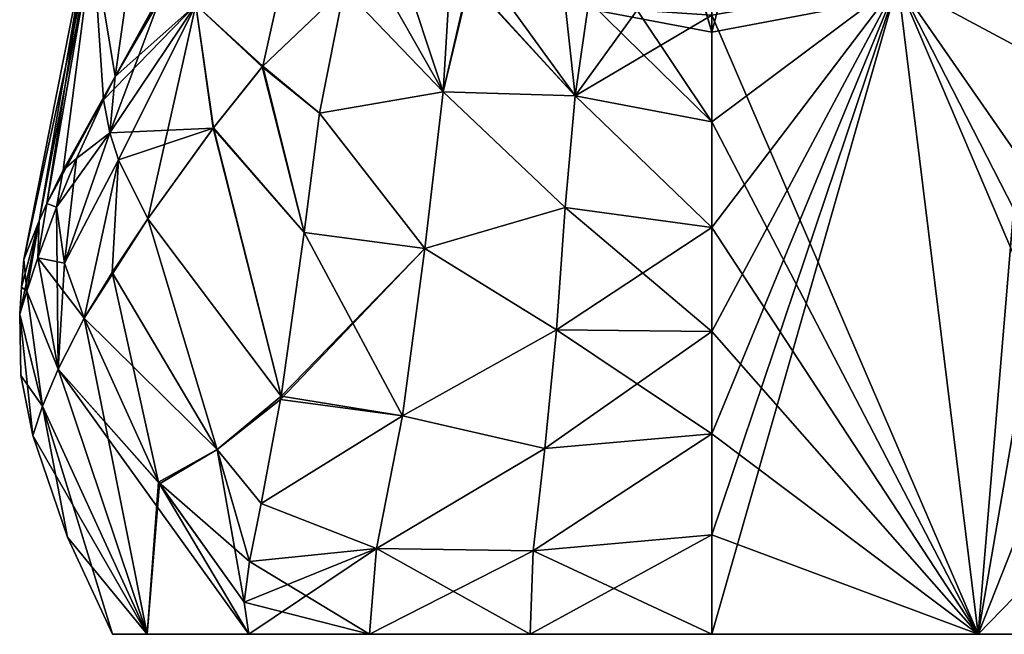
# Model space of a CAD drawing. Units: millimetres. Extents: x -29 to 116, y 0 to 79.
# Drawn here: x -29 to 12, y 0 to 26 of the extents above; entities that cross this region are included whole.
import ezdxf

# ---------------------------------------------------------------- set-up
doc = ezdxf.new("R2010")
doc.units = ezdxf.units.MM
doc.header["$LTSCALE"] = 65.185185
for name, color, linetype in [('1', 7, 'CONTINUOUS'), ('198', 7, 'CONTINUOUS'), ('199', 7, 'CONTINUOUS'), ('2', 7, 'CONTINUOUS'), ('200', 7, 'CONTINUOUS'), ('201', 7, 'CONTINUOUS'), ('202', 7, 'CONTINUOUS'), ('217', 7, 'CONTINUOUS'), ('218', 7, 'CONTINUOUS'), ('219', 7, 'CONTINUOUS'), ('220', 7, 'CONTINUOUS'), ('221', 7, 'CONTINUOUS'), ('222', 7, 'CONTINUOUS'), ('228', 7, 'CONTINUOUS'), ('242', 7, 'CONTINUOUS'), ('259', 7, 'CONTINUOUS'), ('260', 7, 'CONTINUOUS'), ('262', 7, 'CONTINUOUS'), ('263', 7, 'CONTINUOUS'), ('264', 7, 'CONTINUOUS'), ('265', 7, 'CONTINUOUS'), ('824', 7, 'CONTINUOUS'), ('855', 7, 'CONTINUOUS')]:
    doc.layers.add(name, color=color, linetype=linetype)

msp = doc.modelspace()

# ---------------------------------------------------------------- linework, layer by layer
at = {"layer": '1', "linetype": 'CONTINUOUS'}
for points in [[(0, 25.126, 50.581), (-7.82, 51.434, 74.362), (-8.999, 26.831, 48.877), (0, 25.126, 50.581)], [(0.091, 50.63, 76.085), (-7.82, 51.434, 74.362), (0, 25.126, 50.581), (0.091, 50.63, 76.085)], [(8.999, 26.831, 48.877), (0.091, 50.63, 76.085), (0, 25.126, 50.581), (8.999, 26.831, 48.877)]]:
    msp.add_3dface(points, dxfattribs=at)
at = {"layer": '198', "linetype": 'CONTINUOUS'}
for points in [[(-25.367, 22.304, 21.14), (-27.056, 19.361, 15.009), (-26.501, 19.855, 17.528), (-25.367, 22.304, 21.14)], [(-27.056, 19.361, 15.009), (-27.335, 17.817, 14.21), (-26.501, 19.855, 17.528), (-27.056, 19.361, 15.009)], [(-27.734, 17.972, 11.541), (-27.335, 17.817, 14.21), (-27.056, 19.361, 15.009), (-27.734, 17.972, 11.541)], [(-28.107, 15.709, 10.06), (-27.335, 17.817, 14.21), (-27.734, 17.972, 11.541), (-28.107, 15.709, 10.06)], [(-28.056, 17.252, 9.428), (-28.107, 15.709, 10.06), (-27.734, 17.972, 11.541), (-28.056, 17.252, 9.428)], [(-28.699, 15.635), (-28.571, 14.319, 6.293), (-28.056, 17.252, 9.428), (-28.699, 15.635)], [(-28.571, 14.319, 6.293), (-28.107, 15.709, 10.06), (-28.056, 17.252, 9.428), (-28.571, 14.319, 6.293)], [(-28.789, 14.49), (-28.571, 14.319, 6.293), (-28.699, 15.635), (-28.789, 14.49)], [(-28.867, 13.362), (-28.571, 14.319, 6.293), (-28.789, 14.49), (-28.867, 13.362)]]:
    msp.add_3dface(points, dxfattribs=at)
at = {"layer": '199', "linetype": 'CONTINUOUS'}
for points in [[(-23.683, 31.825, 19.353), (-25.81, 28.942, 9.989), (-24.887, 23.275, 22.47), (-23.683, 31.825, 19.353)], [(-23.683, 31.825, 19.353), (-24.887, 23.275, 22.47), (-21.004, 29.933, 31.088), (-23.683, 31.825, 19.353)], [(-25.939, 29.567), (-28.699, 15.635), (-25.81, 28.942, 9.989), (-25.939, 29.567)], [(-21.004, 29.933, 31.088), (-24.887, 23.275, 22.47), (-21.138, 29.727, 30.834), (-21.004, 29.933, 31.088)], [(-21.138, 29.727, 30.834), (-24.887, 23.275, 22.47), (-22.853, 26.974, 27.344), (-21.138, 29.727, 30.834)], [(-28.699, 15.635), (-28.056, 17.252, 9.428), (-25.81, 28.942, 9.989), (-28.699, 15.635)], [(-28.056, 17.252, 9.428), (-27.734, 17.972, 11.541), (-25.81, 28.942, 9.989), (-28.056, 17.252, 9.428)], [(-25.81, 28.942, 9.989), (-27.734, 17.972, 11.541), (-24.887, 23.275, 22.47), (-25.81, 28.942, 9.989)], [(-27.734, 17.972, 11.541), (-27.056, 19.361, 15.009), (-24.887, 23.275, 22.47), (-27.734, 17.972, 11.541)], [(-27.056, 19.361, 15.009), (-25.367, 22.304, 21.14), (-24.887, 23.275, 22.47), (-27.056, 19.361, 15.009)]]:
    msp.add_3dface(points, dxfattribs=at)
at = {"layer": '2', "linetype": 'CONTINUOUS'}
msp.add_3dface([(8.999, 26.831, 48.877), (0, 25.126, 50.581), (-8.999, 26.831, 48.877), (8.999, 26.831, 48.877)], dxfattribs=at)
at = {"layer": '200', "linetype": 'CONTINUOUS'}
for points in [[(-26.174, 13.187, 17.03), (-27.256, 11.065, 12.296), (-23.074, 6.355, 19.126), (-26.174, 13.187, 17.03)], [(-27.909, 9.522, 7.86), (-23.552, 0, 10.664), (-27.256, 11.065, 12.296), (-27.909, 9.522, 7.86)], [(-23.552, 0, 10.664), (-19.315, 0, 20.555), (-27.256, 11.065, 12.296), (-23.552, 0, 10.664)], [(-27.256, 11.065, 12.296), (-19.315, 0, 20.555), (-23.033, 6.277, 19.147), (-27.256, 11.065, 12.296)], [(-23.074, 6.355, 19.126), (-27.256, 11.065, 12.296), (-23.033, 6.277, 19.147), (-23.074, 6.355, 19.126)], [(-28.325, 8.297), (-23.552, 0, 10.664), (-27.909, 9.522, 7.86), (-28.325, 8.297)], [(-26.878, 4.06), (-23.552, 0, 10.664), (-28.325, 8.297), (-26.878, 4.06)], [(-25, 0), (-23.552, 0, 10.664), (-26.878, 4.06), (-25, 0)]]:
    msp.add_3dface(points, dxfattribs=at)
at = {"layer": '201', "linetype": 'CONTINUOUS'}
for points in [[(-15.339, 26.943, 39.982), (-18.752, 23.679, 34.256), (-16.37, 21.743, 36.203), (-15.339, 26.943, 39.982)], [(-18.752, 23.679, 34.256), (-20.798, 21.115, 30.427), (-17.003, 16.759, 33.071), (-18.752, 23.679, 34.256)], [(-16.37, 21.743, 36.203), (-18.752, 23.679, 34.256), (-17.003, 16.759, 33.071), (-16.37, 21.743, 36.203)], [(-23.518, 17.333, 24.605), (-17.963, 9.937, 28.631), (-20.798, 21.115, 30.427), (-23.518, 17.333, 24.605)], [(-20.798, 21.115, 30.427), (-17.963, 9.937, 28.631), (-17.003, 16.759, 33.071), (-20.798, 21.115, 30.427)], [(-25.009, 15.1, 20.749), (-20.633, 7.718, 24.051), (-23.518, 17.333, 24.605), (-25.009, 15.1, 20.749)], [(-20.633, 7.718, 24.051), (-17.963, 9.937, 28.631), (-23.518, 17.333, 24.605), (-20.633, 7.718, 24.051)], [(-26.174, 13.187, 17.03), (-20.633, 7.718, 24.051), (-25.009, 15.1, 20.749), (-26.174, 13.187, 17.03)], [(-26.174, 13.187, 17.03), (-23.074, 6.355, 19.126), (-20.633, 7.718, 24.051), (-26.174, 13.187, 17.03)], [(-17.963, 9.937, 28.631), (-20.633, 7.718, 24.051), (-17.985, 9.803, 28.537), (-17.963, 9.937, 28.631)], [(-20.633, 7.718, 24.051), (-18.8, 5.46, 25.185), (-17.985, 9.803, 28.537), (-20.633, 7.718, 24.051)], [(-23.074, 6.355, 19.126), (-19.287, 3.041, 23.001), (-20.633, 7.718, 24.051), (-23.074, 6.355, 19.126)], [(-19.287, 3.041, 23.001), (-18.8, 5.46, 25.185), (-20.633, 7.718, 24.051), (-19.287, 3.041, 23.001)], [(-23.074, 6.355, 19.126), (-23.033, 6.277, 19.147), (-19.507, 1.346, 21.414), (-23.074, 6.355, 19.126)], [(-19.287, 3.041, 23.001), (-23.074, 6.355, 19.126), (-19.507, 1.346, 21.414), (-19.287, 3.041, 23.001)], [(-23.033, 6.277, 19.147), (-19.315, 0, 20.555), (-19.507, 1.346, 21.414), (-23.033, 6.277, 19.147)]]:
    msp.add_3dface(points, dxfattribs=at)
at = {"layer": '202', "linetype": 'CONTINUOUS'}
for points in [[(-10.097, 27.288, 46.009), (-15.339, 26.943, 39.982), (-11.205, 22.639, 42.015), (-10.097, 27.288, 46.009)], [(-10.097, 27.288, 46.009), (-11.205, 22.639, 42.015), (-5.71, 22.466, 45.775), (-10.097, 27.288, 46.009)], [(-5.137, 26.414, 48.586), (-10.097, 27.288, 46.009), (-5.71, 22.466, 45.775), (-5.137, 26.414, 48.586)], [(-15.339, 26.943, 39.982), (-16.37, 21.743, 36.203), (-11.205, 22.639, 42.015), (-15.339, 26.943, 39.982)], [(-5.137, 26.414, 48.586), (-5.71, 22.466, 45.775), (-3.121, 26.045, 48.955), (-5.137, 26.414, 48.586)], [(-3.121, 26.045, 48.955), (-5.71, 22.466, 45.775), (0, 25.833, 49.167), (-3.121, 26.045, 48.955)], [(0, 25.833, 49.167), (-5.71, 22.466, 45.775), (0, 21.378, 46.45), (0, 25.833, 49.167)], [(-11.205, 22.639, 42.015), (-16.37, 21.743, 36.203), (-11.977, 16.104, 37.678), (-11.205, 22.639, 42.015)], [(-11.205, 22.639, 42.015), (-11.977, 16.104, 37.678), (-6.123, 17.808, 42.655), (-11.205, 22.639, 42.015)], [(-5.71, 22.466, 45.775), (-11.205, 22.639, 42.015), (-6.123, 17.808, 42.655), (-5.71, 22.466, 45.775)], [(-5.71, 22.466, 45.775), (-6.123, 17.808, 42.655), (0, 16.979, 43.64), (-5.71, 22.466, 45.775)], [(0, 21.378, 46.45), (-5.71, 22.466, 45.775), (0, 16.979, 43.64), (0, 21.378, 46.45)], [(-16.37, 21.743, 36.203), (-17.003, 16.759, 33.071), (-11.977, 16.104, 37.678), (-16.37, 21.743, 36.203)], [(-6.123, 17.808, 42.655), (-11.977, 16.104, 37.678), (-6.489, 12.709, 39.31), (-6.123, 17.808, 42.655)], [(-6.123, 17.808, 42.655), (-6.489, 12.709, 39.31), (0, 16.979, 43.64), (-6.123, 17.808, 42.655)], [(0, 16.979, 43.64), (-6.489, 12.709, 39.31), (0, 12.64, 40.738), (0, 16.979, 43.64)], [(-17.003, 16.759, 33.071), (-17.963, 9.937, 28.631), (-11.977, 16.104, 37.678), (-17.003, 16.759, 33.071)], [(-17.963, 9.937, 28.631), (-17.985, 9.803, 28.537), (-11.977, 16.104, 37.678), (-17.963, 9.937, 28.631)], [(-11.977, 16.104, 37.678), (-17.985, 9.803, 28.537), (-12.904, 9.121, 33.147), (-11.977, 16.104, 37.678)], [(-11.977, 16.104, 37.678), (-12.904, 9.121, 33.147), (-6.489, 12.709, 39.31), (-11.977, 16.104, 37.678)], [(-6.489, 12.709, 39.31), (-12.904, 9.121, 33.147), (-6.97, 7.757, 35.917), (-6.489, 12.709, 39.31)], [(-6.489, 12.709, 39.31), (-6.97, 7.757, 35.917), (0, 12.64, 40.738), (-6.489, 12.709, 39.31)], [(0, 12.64, 40.738), (-6.97, 7.757, 35.917), (0, 8.362, 37.746), (0, 12.64, 40.738)], [(-17.985, 9.803, 28.537), (-18.8, 5.46, 25.185), (-12.904, 9.121, 33.147), (-17.985, 9.803, 28.537)], [(-12.904, 9.121, 33.147), (-18.8, 5.46, 25.185), (-13.995, 3.581, 29.019), (-12.904, 9.121, 33.147)], [(-12.904, 9.121, 33.147), (-13.995, 3.581, 29.019), (-6.97, 7.757, 35.917), (-12.904, 9.121, 33.147)], [(-6.97, 7.757, 35.917), (-7.458, 3.48, 32.776), (0, 8.362, 37.746), (-6.97, 7.757, 35.917)], [(0, 8.362, 37.746), (-7.458, 3.48, 32.776), (0, 4.148, 34.667), (0, 8.362, 37.746)], [(-6.97, 7.757, 35.917), (-13.995, 3.581, 29.019), (-7.458, 3.48, 32.776), (-6.97, 7.757, 35.917)], [(-18.8, 5.46, 25.185), (-19.287, 3.041, 23.001), (-13.995, 3.581, 29.019), (-18.8, 5.46, 25.185)], [(-7.458, 3.48, 32.776), (-7.58, 0, 30.182), (0, 4.148, 34.667), (-7.458, 3.48, 32.776)], [(0, 4.148, 34.667), (-7.58, 0, 30.182), (0, 0, 31.5), (0, 4.148, 34.667)], [(-19.507, 1.346, 21.414), (-19.315, 0, 20.555), (-13.995, 3.581, 29.019), (-19.507, 1.346, 21.414)], [(-19.287, 3.041, 23.001), (-19.507, 1.346, 21.414), (-13.995, 3.581, 29.019), (-19.287, 3.041, 23.001)], [(-13.995, 3.581, 29.019), (-19.315, 0, 20.555), (-14.283, 0, 26.385), (-13.995, 3.581, 29.019)], [(-13.995, 3.581, 29.019), (-14.283, 0, 26.385), (-7.458, 3.48, 32.776), (-13.995, 3.581, 29.019)], [(-7.458, 3.48, 32.776), (-14.283, 0, 26.385), (-7.58, 0, 30.182), (-7.458, 3.48, 32.776)]]:
    msp.add_3dface(points, dxfattribs=at)
at = {"layer": '217', "linetype": 'CONTINUOUS'}
for points in [[(-25.367, 22.304, -21.14), (-26.501, 19.855, -17.528), (-27.056, 19.361, -15.009), (-25.367, 22.304, -21.14)], [(-26.501, 19.855, -17.528), (-27.335, 17.817, -14.21), (-27.056, 19.361, -15.009), (-26.501, 19.855, -17.528)], [(-27.056, 19.361, -15.009), (-27.335, 17.817, -14.21), (-27.734, 17.972, -11.541), (-27.056, 19.361, -15.009)], [(-27.734, 17.972, -11.541), (-27.335, 17.817, -14.21), (-28.107, 15.709, -10.06), (-27.734, 17.972, -11.541)], [(-28.056, 17.252, -9.428), (-27.734, 17.972, -11.541), (-28.107, 15.709, -10.06), (-28.056, 17.252, -9.428)], [(-28.867, 13.362), (-28.789, 14.49), (-28.056, 17.252, -9.428), (-28.867, 13.362)], [(-28.867, 13.362), (-28.056, 17.252, -9.428), (-28.571, 14.319, -6.293), (-28.867, 13.362)], [(-28.789, 14.49), (-28.699, 15.635), (-28.056, 17.252, -9.428), (-28.789, 14.49)], [(-28.571, 14.319, -6.293), (-28.056, 17.252, -9.428), (-28.107, 15.709, -10.06), (-28.571, 14.319, -6.293)]]:
    msp.add_3dface(points, dxfattribs=at)
at = {"layer": '218', "linetype": 'CONTINUOUS'}
for points in [[(-24.887, 23.274, -22.469), (-25.81, 28.942, -9.989), (-23.683, 31.825, -19.353), (-24.887, 23.274, -22.469)], [(-24.887, 23.274, -22.469), (-23.683, 31.825, -19.353), (-22.843, 26.991, -27.365), (-24.887, 23.274, -22.469)], [(-28.699, 15.635), (-25.939, 29.567), (-28.056, 17.252, -9.428), (-28.699, 15.635)], [(-25.939, 29.567), (-27.734, 17.972, -11.541), (-28.056, 17.252, -9.428), (-25.939, 29.567)], [(-27.734, 17.972, -11.541), (-25.939, 29.567), (-25.81, 28.942, -9.989), (-27.734, 17.972, -11.541)], [(-27.056, 19.361, -15.009), (-27.734, 17.972, -11.541), (-25.81, 28.942, -9.989), (-27.056, 19.361, -15.009)], [(-25.367, 22.304, -21.14), (-27.056, 19.361, -15.009), (-25.81, 28.942, -9.989), (-25.367, 22.304, -21.14)], [(-25.367, 22.304, -21.14), (-25.81, 28.942, -9.989), (-24.887, 23.274, -22.469), (-25.367, 22.304, -21.14)]]:
    msp.add_3dface(points, dxfattribs=at)
at = {"layer": '219', "linetype": 'CONTINUOUS'}
for points in [[(-26.174, 13.187, -17.03), (-23.552, 0, -10.664), (-27.256, 11.065, -12.296), (-26.174, 13.187, -17.03)], [(-23.074, 6.355, -19.126), (-23.552, 0, -10.664), (-26.174, 13.187, -17.03), (-23.074, 6.355, -19.126)], [(-27.256, 11.065, -12.296), (-23.552, 0, -10.664), (-27.909, 9.522, -7.86), (-27.256, 11.065, -12.296)], [(-26.878, 4.06), (-28.325, 8.297), (-27.909, 9.522, -7.86), (-26.878, 4.06)], [(-25, 0), (-26.878, 4.06), (-27.909, 9.522, -7.86), (-25, 0)], [(-23.552, 0, -10.664), (-25, 0), (-27.909, 9.522, -7.86), (-23.552, 0, -10.664)], [(-23.033, 6.277, -19.147), (-23.552, 0, -10.664), (-23.074, 6.355, -19.126), (-23.033, 6.277, -19.147)], [(-19.315, 0, -20.555), (-23.552, 0, -10.664), (-23.033, 6.277, -19.147), (-19.315, 0, -20.555)]]:
    msp.add_3dface(points, dxfattribs=at)
at = {"layer": '220', "linetype": 'CONTINUOUS'}
for points in [[(-18.729, 23.707, -34.299), (-15.339, 26.943, -39.982), (-16.37, 21.743, -36.203), (-18.729, 23.707, -34.299)], [(-20.788, 21.129, -30.448), (-18.729, 23.707, -34.299), (-17.003, 16.759, -33.071), (-20.788, 21.129, -30.448)], [(-17.003, 16.759, -33.071), (-18.729, 23.707, -34.299), (-16.37, 21.743, -36.203), (-17.003, 16.759, -33.071)], [(-20.788, 21.129, -30.448), (-17.963, 9.937, -28.631), (-23.518, 17.333, -24.605), (-20.788, 21.129, -30.448)], [(-17.963, 9.937, -28.631), (-20.788, 21.129, -30.448), (-17.003, 16.759, -33.071), (-17.963, 9.937, -28.631)], [(-23.518, 17.333, -24.605), (-20.633, 7.718, -24.051), (-25.009, 15.1, -20.749), (-23.518, 17.333, -24.605)], [(-17.963, 9.937, -28.631), (-20.633, 7.718, -24.051), (-23.518, 17.333, -24.605), (-17.963, 9.937, -28.631)], [(-23.074, 6.355, -19.126), (-26.174, 13.187, -17.03), (-25.009, 15.1, -20.749), (-23.074, 6.355, -19.126)], [(-20.633, 7.718, -24.051), (-23.074, 6.355, -19.126), (-25.009, 15.1, -20.749), (-20.633, 7.718, -24.051)], [(-17.963, 9.937, -28.631), (-17.985, 9.803, -28.537), (-20.633, 7.718, -24.051), (-17.963, 9.937, -28.631)], [(-17.985, 9.803, -28.537), (-18.8, 5.46, -25.185), (-20.633, 7.718, -24.051), (-17.985, 9.803, -28.537)], [(-23.033, 6.277, -19.147), (-23.074, 6.355, -19.126), (-20.633, 7.718, -24.051), (-23.033, 6.277, -19.147)], [(-23.033, 6.277, -19.147), (-20.633, 7.718, -24.051), (-19.507, 1.346, -21.414), (-23.033, 6.277, -19.147)], [(-20.633, 7.718, -24.051), (-18.8, 5.46, -25.185), (-19.287, 3.041, -23.001), (-20.633, 7.718, -24.051)], [(-19.507, 1.346, -21.414), (-20.633, 7.718, -24.051), (-19.287, 3.041, -23.001), (-19.507, 1.346, -21.414)], [(-19.315, 0, -20.555), (-23.033, 6.277, -19.147), (-19.507, 1.346, -21.414), (-19.315, 0, -20.555)]]:
    msp.add_3dface(points, dxfattribs=at)
at = {"layer": '221', "linetype": 'CONTINUOUS'}
for points in [[(-11.206, 22.63, -42.009), (-15.339, 26.943, -39.982), (-14.092, 27.713, -41.896), (-11.206, 22.63, -42.009)], [(-12.946, 27.876, -43.366), (-11.206, 22.63, -42.009), (-14.092, 27.713, -41.896), (-12.946, 27.876, -43.366)], [(-10.917, 27.492, -45.357), (-11.206, 22.63, -42.009), (-12.946, 27.876, -43.366), (-10.917, 27.492, -45.357)], [(-10.143, 27.299, -45.974), (-11.206, 22.63, -42.009), (-10.917, 27.492, -45.357), (-10.143, 27.299, -45.974)], [(-11.206, 22.63, -42.009), (-10.143, 27.299, -45.974), (-5.71, 22.466, -45.775), (-11.206, 22.63, -42.009)], [(-5.71, 22.466, -45.775), (-10.143, 27.299, -45.974), (-9.012, 27.044, -46.77), (-5.71, 22.466, -45.775)], [(-16.37, 21.743, -36.203), (-15.339, 26.943, -39.982), (-11.206, 22.63, -42.009), (-16.37, 21.743, -36.203)], [(-6.163, 26.678, -48.322), (-5.71, 22.466, -45.775), (-9.012, 27.044, -46.77), (-6.163, 26.678, -48.322)], [(-5.137, 26.414, -48.586), (-5.71, 22.466, -45.775), (-6.163, 26.678, -48.322), (-5.137, 26.414, -48.586)], [(-5.71, 22.466, -45.775), (-5.137, 26.414, -48.586), (0, 21.378, -46.45), (-5.71, 22.466, -45.775)], [(0, 21.378, -46.45), (-5.137, 26.414, -48.586), (-3.121, 26.045, -48.955), (0, 21.378, -46.45)], [(0, 25.833, -49.167), (0, 21.378, -46.45), (-3.121, 26.045, -48.955), (0, 25.833, -49.167)], [(-11.978, 16.095, -37.673), (-16.37, 21.743, -36.203), (-11.206, 22.63, -42.009), (-11.978, 16.095, -37.673)], [(-11.978, 16.095, -37.673), (-11.206, 22.63, -42.009), (-6.123, 17.808, -42.655), (-11.978, 16.095, -37.673)], [(-6.123, 17.808, -42.655), (-11.206, 22.63, -42.009), (-5.71, 22.466, -45.775), (-6.123, 17.808, -42.655)], [(-6.123, 17.808, -42.655), (-5.71, 22.466, -45.775), (0, 16.979, -43.64), (-6.123, 17.808, -42.655)], [(0, 16.979, -43.64), (-5.71, 22.466, -45.775), (0, 21.378, -46.45), (0, 16.979, -43.64)], [(-17.003, 16.759, -33.071), (-16.37, 21.743, -36.203), (-11.978, 16.095, -37.673), (-17.003, 16.759, -33.071)], [(-6.489, 12.709, -39.31), (-11.978, 16.095, -37.673), (-6.123, 17.808, -42.655), (-6.489, 12.709, -39.31)], [(-6.489, 12.709, -39.31), (-6.123, 17.808, -42.655), (0, 12.64, -40.738), (-6.489, 12.709, -39.31)], [(0, 12.64, -40.738), (-6.123, 17.808, -42.655), (0, 16.979, -43.64), (0, 12.64, -40.738)], [(-17.963, 9.937, -28.631), (-17.003, 16.759, -33.071), (-12.905, 9.115, -33.143), (-17.963, 9.937, -28.631)], [(-12.905, 9.115, -33.143), (-17.003, 16.759, -33.071), (-11.978, 16.095, -37.673), (-12.905, 9.115, -33.143)], [(-12.905, 9.115, -33.143), (-11.978, 16.095, -37.673), (-6.489, 12.709, -39.31), (-12.905, 9.115, -33.143)], [(-6.97, 7.757, -35.917), (-12.905, 9.115, -33.143), (-6.489, 12.709, -39.31), (-6.97, 7.757, -35.917)], [(-6.97, 7.757, -35.917), (-6.489, 12.709, -39.31), (0, 8.362, -37.746), (-6.97, 7.757, -35.917)], [(0, 8.362, -37.746), (-6.489, 12.709, -39.31), (0, 12.64, -40.738), (0, 8.362, -37.746)], [(-17.985, 9.803, -28.537), (-17.963, 9.937, -28.631), (-12.905, 9.115, -33.143), (-17.985, 9.803, -28.537)], [(-18.8, 5.46, -25.185), (-17.985, 9.803, -28.537), (-12.905, 9.115, -33.143), (-18.8, 5.46, -25.185)], [(-13.995, 3.58, -29.018), (-18.8, 5.46, -25.185), (-12.905, 9.115, -33.143), (-13.995, 3.58, -29.018)], [(-13.995, 3.58, -29.018), (-12.905, 9.115, -33.143), (-6.97, 7.757, -35.917), (-13.995, 3.58, -29.018)], [(-7.458, 3.48, -32.776), (-6.97, 7.757, -35.917), (0, 8.362, -37.746), (-7.458, 3.48, -32.776)], [(0, 4.148, -34.667), (-7.458, 3.48, -32.776), (0, 8.362, -37.746), (0, 4.148, -34.667)], [(-7.458, 3.48, -32.776), (-13.995, 3.58, -29.018), (-6.97, 7.757, -35.917), (-7.458, 3.48, -32.776)], [(-19.287, 3.041, -23.001), (-18.8, 5.46, -25.185), (-13.995, 3.58, -29.018), (-19.287, 3.041, -23.001)], [(0, 0, -31.5), (-7.458, 3.48, -32.776), (0, 4.148, -34.667), (0, 0, -31.5)], [(-14.283, 0, -26.385), (-19.287, 3.041, -23.001), (-13.995, 3.58, -29.018), (-14.283, 0, -26.385)], [(-14.283, 0, -26.385), (-13.995, 3.58, -29.018), (-7.58, 0, -30.182), (-14.283, 0, -26.385)], [(-7.58, 0, -30.182), (-13.995, 3.58, -29.018), (-7.458, 3.48, -32.776), (-7.58, 0, -30.182)], [(-7.58, 0, -30.182), (-7.458, 3.48, -32.776), (0, 0, -31.5), (-7.58, 0, -30.182)], [(-19.507, 1.346, -21.414), (-19.287, 3.041, -23.001), (-14.283, 0, -26.385), (-19.507, 1.346, -21.414)], [(-19.315, 0, -20.555), (-19.507, 1.346, -21.414), (-14.283, 0, -26.385), (-19.315, 0, -20.555)]]:
    msp.add_3dface(points, dxfattribs=at)
at = {"layer": '222', "linetype": 'CONTINUOUS'}
for points in [[(13.691, 30.988, 44.012), (7.756, 27.202, 47.798), (15.097, 23.241, 38.148), (13.691, 30.988, 44.012)], [(0, 25.833, 49.167), (11.101, 0, 28.573), (7.756, 27.202, 47.798), (0, 25.833, 49.167)], [(18.021, 7.127, 25.95), (16.728, 14.255, 31.345), (7.756, 27.202, 47.798), (18.021, 7.127, 25.95)], [(7.756, 27.202, 47.798), (16.728, 14.255, 31.345), (15.097, 23.241, 38.148), (7.756, 27.202, 47.798)], [(19.315, 0, 20.555), (18.021, 7.127, 25.95), (7.756, 27.202, 47.798), (19.315, 0, 20.555)], [(11.101, 0, 28.573), (19.315, 0, 20.555), (7.756, 27.202, 47.798), (11.101, 0, 28.573)], [(0, 25.833, 49.167), (0, 21.378, 46.45), (11.101, 0, 28.573), (0, 25.833, 49.167)], [(0, 21.378, 46.45), (0, 16.979, 43.64), (11.101, 0, 28.573), (0, 21.378, 46.45)], [(0, 16.979, 43.64), (0, 12.64, 40.738), (11.101, 0, 28.573), (0, 16.979, 43.64)], [(0, 12.64, 40.738), (0, 8.362, 37.746), (11.101, 0, 28.573), (0, 12.64, 40.738)], [(0, 8.362, 37.746), (0, 4.148, 34.667), (11.101, 0, 28.573), (0, 8.362, 37.746)], [(0, 4.148, 34.667), (0, 0, 31.5), (11.101, 0, 28.573), (0, 4.148, 34.667)]]:
    msp.add_3dface(points, dxfattribs=at)
at = {"layer": '228', "linetype": 'CONTINUOUS'}
for points in [[(7.756, 27.202, -47.798), (13.691, 30.988, -44.012), (11.101, 0, -28.573), (7.756, 27.202, -47.798)], [(13.691, 30.988, -44.012), (15.097, 23.241, -38.148), (11.101, 0, -28.573), (13.691, 30.988, -44.012)], [(0, 0, -31.5), (0, 4.148, -34.667), (7.756, 27.202, -47.798), (0, 0, -31.5)], [(0, 0, -31.5), (7.756, 27.202, -47.798), (11.101, 0, -28.573), (0, 0, -31.5)], [(0, 4.148, -34.667), (0, 8.362, -37.746), (7.756, 27.202, -47.798), (0, 4.148, -34.667)], [(0, 8.362, -37.746), (0, 12.64, -40.738), (7.756, 27.202, -47.798), (0, 8.362, -37.746)], [(0, 12.64, -40.738), (0, 16.979, -43.64), (7.756, 27.202, -47.798), (0, 12.64, -40.738)], [(0, 16.979, -43.64), (0, 21.378, -46.45), (7.756, 27.202, -47.798), (0, 16.979, -43.64)], [(0, 21.378, -46.45), (0, 25.833, -49.167), (7.756, 27.202, -47.798), (0, 21.378, -46.45)], [(15.097, 23.241, -38.148), (16.728, 14.255, -31.345), (11.101, 0, -28.573), (15.097, 23.241, -38.148)], [(11.101, 0, -28.573), (16.728, 14.255, -31.345), (18.021, 7.127, -25.95), (11.101, 0, -28.573)], [(19.315, 0, -20.555), (11.101, 0, -28.573), (18.021, 7.127, -25.95), (19.315, 0, -20.555)]]:
    msp.add_3dface(points, dxfattribs=at)
at = {"layer": '242', "linetype": 'CONTINUOUS'}
for points in [[(-23.552, 0, 10.664), (-25, 0), (23.552, 0, 10.664), (-23.552, 0, 10.664)], [(-25, 0), (-23.552, 0, -10.664), (25, 0), (-25, 0)], [(23.552, 0, 10.664), (-25, 0), (25, 0), (23.552, 0, 10.664)], [(-19.315, 0, 20.555), (-23.552, 0, 10.664), (19.315, 0, 20.555), (-19.315, 0, 20.555)], [(19.315, 0, 20.555), (-23.552, 0, 10.664), (23.552, 0, 10.664), (19.315, 0, 20.555)], [(-23.552, 0, -10.664), (-19.315, 0, -20.555), (23.552, 0, -10.664), (-23.552, 0, -10.664)], [(25, 0), (-23.552, 0, -10.664), (23.552, 0, -10.664), (25, 0)], [(-14.283, 0, 26.385), (-19.315, 0, 20.555), (11.101, 0, 28.573), (-14.283, 0, 26.385)], [(-19.315, 0, 20.555), (19.315, 0, 20.555), (11.101, 0, 28.573), (-19.315, 0, 20.555)], [(-19.315, 0, -20.555), (-14.283, 0, -26.385), (19.315, 0, -20.555), (-19.315, 0, -20.555)], [(-19.315, 0, -20.555), (19.315, 0, -20.555), (23.552, 0, -10.664), (-19.315, 0, -20.555)], [(-7.58, 0, 30.182), (-14.283, 0, 26.385), (11.101, 0, 28.573), (-7.58, 0, 30.182)], [(-14.283, 0, -26.385), (-7.58, 0, -30.182), (11.101, 0, -28.573), (-14.283, 0, -26.385)], [(-14.283, 0, -26.385), (11.101, 0, -28.573), (19.315, 0, -20.555), (-14.283, 0, -26.385)], [(0, 0, 31.5), (-7.58, 0, 30.182), (11.101, 0, 28.573), (0, 0, 31.5)], [(-7.58, 0, -30.182), (0, 0, -31.5), (11.101, 0, -28.573), (-7.58, 0, -30.182)]]:
    msp.add_3dface(points, dxfattribs=at)
at = {"layer": '259', "linetype": 'CONTINUOUS'}
for points in [[(-26.501, 19.855, -17.528), (-25.367, 22.304, -21.14), (-25.108, 20.922, -22.195), (-26.501, 19.855, -17.528)], [(-27.335, 17.817, -14.21), (-26.501, 19.855, -17.528), (-25.108, 20.922, -22.195), (-27.335, 17.817, -14.21)], [(-27.002, 15.482, -15.69), (-27.335, 17.817, -14.21), (-25.108, 20.922, -22.195), (-27.002, 15.482, -15.69)], [(-24.753, 19.794, -23.004), (-27.002, 15.482, -15.69), (-25.108, 20.922, -22.195), (-24.753, 19.794, -23.004)], [(-26.174, 13.187, -17.03), (-27.002, 15.482, -15.69), (-24.753, 19.794, -23.004), (-26.174, 13.187, -17.03)], [(-23.518, 17.333, -24.605), (-26.174, 13.187, -17.03), (-24.753, 19.794, -23.004), (-23.518, 17.333, -24.605)], [(-26.174, 13.187, -17.03), (-23.518, 17.333, -24.605), (-25.009, 15.1, -20.749), (-26.174, 13.187, -17.03)]]:
    msp.add_3dface(points, dxfattribs=at)
at = {"layer": '260', "linetype": 'CONTINUOUS'}
for points in [[(-18.729, 23.707, -34.299), (-21.515, 26.266, -30.556), (-17.121, 30.966, -38.629), (-18.729, 23.707, -34.299)], [(-15.339, 26.943, -39.982), (-18.729, 23.707, -34.299), (-17.121, 30.966, -38.629), (-15.339, 26.943, -39.982)], [(-24.887, 23.274, -22.469), (-22.843, 26.991, -27.365), (-25.108, 20.922, -22.195), (-24.887, 23.274, -22.469)], [(-25.108, 20.922, -22.195), (-22.843, 26.991, -27.365), (-21.515, 26.266, -30.556), (-25.108, 20.922, -22.195)], [(-24.753, 19.794, -23.004), (-25.108, 20.922, -22.195), (-21.515, 26.266, -30.556), (-24.753, 19.794, -23.004)], [(-23.518, 17.333, -24.605), (-24.753, 19.794, -23.004), (-21.515, 26.266, -30.556), (-23.518, 17.333, -24.605)], [(-20.788, 21.129, -30.448), (-23.518, 17.333, -24.605), (-21.515, 26.266, -30.556), (-20.788, 21.129, -30.448)], [(-18.729, 23.707, -34.299), (-20.788, 21.129, -30.448), (-21.515, 26.266, -30.556), (-18.729, 23.707, -34.299)], [(-25.367, 22.304, -21.14), (-24.887, 23.274, -22.469), (-25.108, 20.922, -22.195), (-25.367, 22.304, -21.14)]]:
    msp.add_3dface(points, dxfattribs=at)
at = {"layer": '262', "linetype": 'CONTINUOUS'}
for points in [[(-28.107, 15.709, -10.06), (-27.335, 17.817, -14.21), (-27.256, 11.065, -12.296), (-28.107, 15.709, -10.06)], [(-27.256, 11.065, -12.296), (-27.335, 17.817, -14.21), (-27.002, 15.482, -15.69), (-27.256, 11.065, -12.296)], [(-28.571, 14.319, -6.293), (-28.107, 15.709, -10.06), (-27.256, 11.065, -12.296), (-28.571, 14.319, -6.293)], [(-26.174, 13.187, -17.03), (-27.256, 11.065, -12.296), (-27.002, 15.482, -15.69), (-26.174, 13.187, -17.03)], [(-28.867, 13.362), (-28.571, 14.319, -6.293), (-27.909, 9.522, -7.86), (-28.867, 13.362)], [(-28.571, 14.319, -6.293), (-27.256, 11.065, -12.296), (-27.909, 9.522, -7.86), (-28.571, 14.319, -6.293)], [(-28.325, 8.297), (-28.867, 13.362), (-27.909, 9.522, -7.86), (-28.325, 8.297)], [(-28.867, 13.362), (-28.325, 8.297), (-28.813, 10.806, 0), (-28.867, 13.362)]]:
    msp.add_3dface(points, dxfattribs=at)
at = {"layer": '263', "linetype": 'CONTINUOUS'}
for points in [[(-27.335, 17.817, 14.21), (-28.107, 15.709, 10.06), (-27.002, 15.482, 15.69), (-27.335, 17.817, 14.21)], [(-28.107, 15.709, 10.06), (-28.571, 14.319, 6.293), (-27.256, 11.065, 12.296), (-28.107, 15.709, 10.06)], [(-28.107, 15.709, 10.06), (-27.256, 11.065, 12.296), (-26.174, 13.187, 17.03), (-28.107, 15.709, 10.06)], [(-28.107, 15.709, 10.06), (-26.174, 13.187, 17.03), (-27.002, 15.482, 15.69), (-28.107, 15.709, 10.06)], [(-28.571, 14.319, 6.293), (-28.867, 13.362), (-27.909, 9.522, 7.86), (-28.571, 14.319, 6.293)], [(-28.571, 14.319, 6.293), (-27.909, 9.522, 7.86), (-27.256, 11.065, 12.296), (-28.571, 14.319, 6.293)], [(-27.909, 9.522, 7.86), (-28.867, 13.362), (-28.813, 10.806, 0), (-27.909, 9.522, 7.86)], [(-28.325, 8.297), (-27.909, 9.522, 7.86), (-28.813, 10.806, 0), (-28.325, 8.297)]]:
    msp.add_3dface(points, dxfattribs=at)
at = {"layer": '264', "linetype": 'CONTINUOUS'}
for points in [[(-25.367, 22.304, 21.14), (-26.501, 19.855, 17.528), (-25.108, 20.922, 22.195), (-25.367, 22.304, 21.14)], [(-26.501, 19.855, 17.528), (-27.002, 15.482, 15.69), (-25.108, 20.922, 22.195), (-26.501, 19.855, 17.528)], [(-25.108, 20.922, 22.195), (-27.002, 15.482, 15.69), (-24.753, 19.794, 23.004), (-25.108, 20.922, 22.195)], [(-26.501, 19.855, 17.528), (-27.335, 17.817, 14.21), (-27.002, 15.482, 15.69), (-26.501, 19.855, 17.528)], [(-27.002, 15.482, 15.69), (-26.174, 13.187, 17.03), (-24.753, 19.794, 23.004), (-27.002, 15.482, 15.69)], [(-26.174, 13.187, 17.03), (-25.009, 15.1, 20.749), (-24.753, 19.794, 23.004), (-26.174, 13.187, 17.03)], [(-25.009, 15.1, 20.749), (-23.518, 17.333, 24.605), (-24.753, 19.794, 23.004), (-25.009, 15.1, 20.749)]]:
    msp.add_3dface(points, dxfattribs=at)
at = {"layer": '265', "linetype": 'CONTINUOUS'}
for points in [[(-22.853, 26.974, 27.344), (-24.887, 23.275, 22.47), (-21.515, 26.266, 30.555), (-22.853, 26.974, 27.344)], [(-18.752, 23.679, 34.256), (-15.339, 26.943, 39.982), (-21.515, 26.266, 30.555), (-18.752, 23.679, 34.256)], [(-24.887, 23.275, 22.47), (-25.367, 22.304, 21.14), (-21.515, 26.266, 30.555), (-24.887, 23.275, 22.47)], [(-25.367, 22.304, 21.14), (-25.108, 20.922, 22.195), (-21.515, 26.266, 30.555), (-25.367, 22.304, 21.14)], [(-25.108, 20.922, 22.195), (-20.798, 21.115, 30.427), (-21.515, 26.266, 30.555), (-25.108, 20.922, 22.195)], [(-20.798, 21.115, 30.427), (-18.752, 23.679, 34.256), (-21.515, 26.266, 30.555), (-20.798, 21.115, 30.427)], [(-20.798, 21.115, 30.427), (-25.108, 20.922, 22.195), (-24.753, 19.794, 23.004), (-20.798, 21.115, 30.427)], [(-23.518, 17.333, 24.605), (-20.798, 21.115, 30.427), (-24.753, 19.794, 23.004), (-23.518, 17.333, 24.605)]]:
    msp.add_3dface(points, dxfattribs=at)
at = {"layer": '824', "linetype": 'CONTINUOUS'}
msp.add_3dface([(0, 25.126, -50.581), (8.999, 26.831, -48.877), (-8.999, 26.831, -48.877), (0, 25.126, -50.581)], dxfattribs=at)
at = {"layer": '855', "linetype": 'CONTINUOUS'}
for points in [[(8.999, 26.831, -48.877), (0, 25.126, -50.581), (7.087, 52.093, -75.493), (8.999, 26.831, -48.877)], [(7.087, 52.093, -75.493), (0, 25.126, -50.581), (0.091, 50.63, -76.085), (7.087, 52.093, -75.493)], [(0, 25.126, -50.581), (-8.999, 26.831, -48.877), (-7.44, 51.331, -74.51), (0, 25.126, -50.581)], [(0.091, 50.63, -76.085), (0, 25.126, -50.581), (-7.44, 51.331, -74.51), (0.091, 50.63, -76.085)]]:
    msp.add_3dface(points, dxfattribs=at)

doc.saveas('drawing.dxf')
